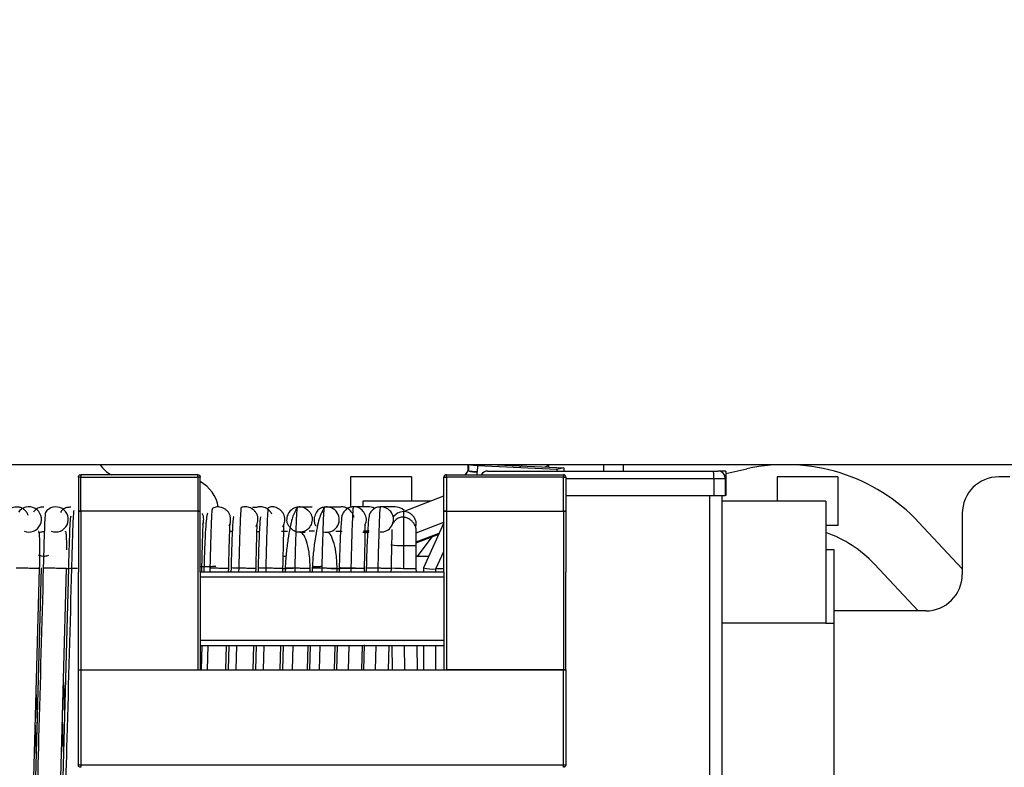
# Model space of a CAD drawing. Units: millimetres. Extents: x 7 to 208, y 2 to 146.
# Drawn here: x 46 to 50, y 32 to 35 of the extents above; entities that cross this region are included whole.
import ezdxf

# ---------------------------------------------------------------- set-up
doc = ezdxf.new("R2010")
doc.units = ezdxf.units.MM
doc.header["$LTSCALE"] = 0.5
doc.styles.add('SLDTEXTSTYLE1', font='TXT', dxfattribs={"width": 0.75})
doc.dimstyles.new('SLDDIMSTYLE1', dxfattribs={"dimtxt": 1.322917, "dimasz": 1.651, "dimexe": 0, "dimexo": 0.0625, "dimgap": 0.330729, "dimtad": 1, "dimdec": 1, "dimrnd": 1e-09, "dimzin": 12, "dimdsep": 46, "dimtxsty": 'SLDTEXTSTYLE1', "dimsah": 1, "dimcen": 0.09, "dimadec": 0, "dimazin": 3, "dimtfac": 1, "dimtdec": 1, "dimtofl": 0, "dimtmove": 0, "dimatfit": 3, "dimfxl": 1, "dimfrac": 2, "dimtolj": 1, "dimtzin": 12, "dimarcsym": 0})

# ---------------------------------------------------------------- blocks, each defined once
blk = doc.blocks.new('_D_37')
at = {"color": 7, "linetype": 'Continuous', "lineweight": 0}
for p, q in [((96.6089, 35.9655), (96.6089, 19.9684)), ((19.0989, 23.6905), (19.0989, 19.9684)), ((19.0989, 20.4684), (96.6089, 20.4684))]:
    blk.add_line(p, q, dxfattribs=at)
at = {"color": 7, "linetype": 'Continuous', "lineweight": 18}
for points in [[(19.0989, 20.4684), (20.7499, 20.2144), (20.7499, 20.7224)], [(96.6089, 20.4684), (94.9579, 20.7224), (94.9579, 20.2144)]]:
    blk.add_solid(points, dxfattribs=at)
at = {"color": 7, "linetype": 'Continuous', "lineweight": 18, "insert": (57.2505, 22.1737), "char_height": 1.32292, "attachment_point": 1, "style": 'SLDTEXTSTYLE1'}
blk.add_mtext('77.5', dxfattribs=at)

msp = doc.modelspace()

# ---------------------------------------------------------------- linework, layer by layer
at = {"color": 7, "linetype": 'Continuous', "lineweight": 25}
for p, q in [((28.9989, 33.3405), (92.7989, 33.3405)), ((47.5955, 33.3398), (47.5948, 33.3158)), ((47.5986, 33.3397), (47.5955, 33.3398)), ((47.5986, 33.34), (47.5979, 33.3153)), ((47.635, 33.3357), (47.6343, 33.311)), ((47.9603, 33.3201), (47.635, 33.3357)), ((47.6872, 33.3405), (47.9894, 33.3273)), ((47.8089, 33.3336), (47.8193, 33.3376)), ((47.9269, 33.3367), (47.9112, 33.3307)), ((47.9269, 33.3405), (47.9269, 33.33)), ((48.1514, 33.3405), (48.1514, 33.3142)), ((48.2324, 33.3405), (48.2324, 33.3142)), ((45.9973, 33.2893), (45.9973, 33.1493)), ((46.0073, 33.2993), (46.0073, 33.2893)), ((46.4873, 33.2993), (46.0073, 33.2993)), ((46.0073, 33.2893), (46.4873, 33.2893)), ((46.0073, 33.1493), (46.0073, 33.2893)), ((46.4873, 33.2893), (46.4873, 33.2993)), ((46.4873, 33.2893), (46.4873, 33.1493)), ((46.4973, 33.1493), (46.4973, 33.2893)), ((47.3639, 33.2905), (47.1139, 33.2905)), ((47.1139, 33.2905), (47.1139, 33.1657)), ((47.3639, 33.2905), (47.3639, 33.1905)), ((47.4973, 33.1493), (47.4973, 33.2893)), ((47.5073, 33.2893), (47.5073, 33.2993)), ((47.5073, 33.2993), (47.9873, 33.2993)), ((47.9873, 33.2893), (47.5073, 33.2893)), ((47.5073, 33.2893), (47.5073, 33.1493)), ((47.5948, 33.3158), (47.5827, 33.2993)), ((47.5949, 33.3156), (47.5875, 33.2993)), ((47.5951, 33.3157), (47.5948, 33.3158)), ((47.6764, 33.3142), (47.6983, 33.3142)), ((47.6983, 33.3142), (48.6016, 33.3142)), ((47.9603, 33.3201), (47.9601, 33.3142)), ((47.9894, 33.3273), (47.9603, 33.3201)), ((47.9873, 33.2993), (47.9873, 33.2893)), ((47.9873, 33.1493), (47.9873, 33.2893)), ((47.9894, 33.3273), (47.9891, 33.3142)), ((47.9973, 33.2893), (47.9973, 33.1493)), ((48.6016, 33.3142), (48.6215, 33.3142)), ((48.6289, 33.3142), (48.6222, 33.3142)), ((48.6289, 33.3142), (48.6289, 33.3133)), ((48.6533, 33.3142), (48.6289, 33.3142)), ((48.6533, 33.3048), (48.7405, 33.3236)), ((48.6533, 33.3142), (48.6533, 33.2142)), ((49.1139, 33.2905), (48.8639, 33.2905)), ((48.8639, 33.2905), (48.8639, 33.1905)), ((49.1139, 33.2905), (49.1139, 33.0905)), ((49.8189, 33.2905), (49.7739, 33.2905)), ((48.6053, 33.2842), (48.6053, 33.2142)), ((48.6053, 33.2842), (48.6515, 33.2842)), ((48.6515, 33.2842), (48.6515, 33.2142)), ((47.332, 33.1478), (47.4973, 33.2122)), ((47.9973, 33.2142), (48.6053, 33.2142)), ((48.5889, 31.4668), (48.5889, 33.2142)), ((48.6053, 33.2142), (48.6515, 33.2142)), ((48.6389, 31.4668), (48.6389, 33.2142)), ((48.6533, 33.2142), (48.6515, 33.2142)), ((47.4417, 33.1905), (47.1639, 33.1905)), ((47.1639, 33.1905), (47.1639, 33.1675)), ((49.0639, 33.1905), (48.6389, 33.1905)), ((49.0639, 33.1905), (49.0639, 32.6905)), ((45.9801, 33.1513), (45.9784, 33.1513)), ((45.9973, 33.1493), (45.9973, 32.8993)), ((46.0073, 33.1493), (45.9973, 33.1493)), ((46.4873, 33.1493), (46.0073, 33.1493)), ((46.0073, 33.1493), (46.0073, 32.4993)), ((46.4973, 33.1493), (46.4873, 33.1493)), ((46.4873, 33.1493), (46.4873, 32.4993)), ((46.4973, 32.8993), (46.4973, 33.1493)), ((46.7269, 33.1644), (46.7124, 33.1644)), ((47.4973, 32.8993), (47.4973, 33.1493)), ((47.4973, 33.1493), (47.5073, 33.1493)), ((47.5073, 33.1493), (47.5073, 32.4993)), ((47.5073, 33.1493), (47.9873, 33.1493)), ((47.9873, 33.1493), (47.9873, 32.4993)), ((47.9873, 33.1493), (47.9973, 33.1493)), ((47.9973, 33.1493), (47.9973, 32.8993)), ((49.6239, 33.1405), (49.6239, 32.8905)), ((47.3823, 33.0828), (47.3839, 33.0958)), ((47.3839, 33.0603), (47.4973, 33.1045)), ((47.4973, 33.1023), (47.413, 32.9179)), ((49.1139, 33.0905), (49.0639, 33.0905)), ((49.6239, 32.9137), (49.4461, 33.1034)), ((46.6289, 33.0668), (46.6187, 33.0668)), ((46.8558, 33.0667), (46.8311, 33.0667)), ((46.9065, 33.0633), (46.9284, 33.0633)), ((46.9663, 33.0679), (46.9437, 33.0679)), ((47.0794, 33.0665), (47.0537, 33.0665)), ((47.1639, 33.0636), (47.1893, 33.0636)), ((47.1899, 33.0676), (47.1666, 33.0676)), ((47.3839, 33.0203), (47.4759, 33.0555)), ((47.332, 33.0091), (47.332, 32.9151)), ((47.3839, 32.9149), (47.3839, 33.0089)), ((46.8493, 32.9642), (46.8379, 32.9642)), ((46.8392, 32.9642), (46.8393, 32.9668)), ((47.4342, 32.9642), (47.3839, 32.9642)), ((49.0989, 32.9905), (49.0639, 32.9905)), ((49.0989, 32.6905), (49.0989, 32.9905)), ((49.4436, 32.7405), (49.2637, 32.9325)), ((45.8046, 31.6643), (45.8384, 32.9143)), ((45.845, 32.9168), (45.8112, 31.6668)), ((45.9148, 31.6643), (45.9487, 32.9143)), ((45.9566, 32.9168), (45.9228, 31.6668)), ((45.9973, 32.4993), (45.9973, 32.8993)), ((46.4973, 32.8993), (46.4973, 32.4993)), ((47.4973, 32.8993), (46.4973, 32.8993)), ((46.5036, 32.8993), (46.504, 32.9143)), ((46.5128, 32.9168), (46.5124, 32.8993)), ((46.6138, 32.8993), (46.6142, 32.9143)), ((46.6239, 32.9168), (46.6234, 32.8993)), ((46.7259, 32.8993), (46.7263, 32.9143)), ((46.735, 32.9168), (46.7345, 32.8993)), ((46.8361, 32.8993), (46.8365, 32.9143)), ((46.8458, 32.9168), (46.8453, 32.8993)), ((46.9484, 32.8993), (46.9488, 32.9143)), ((46.9569, 32.9168), (46.9564, 32.8993)), ((47.0587, 32.8993), (47.0591, 32.9143)), ((47.0676, 32.9168), (47.0672, 32.8993)), ((47.171, 32.8993), (47.1714, 32.9143)), ((47.1788, 32.9168), (47.1783, 32.8993)), ((47.2812, 32.8993), (47.2816, 32.9143)), ((47.3841, 32.8993), (47.3839, 32.9149)), ((47.4129, 32.9178), (47.4129, 32.8993)), ((47.4973, 32.8993), (47.4973, 32.4993)), ((47.9973, 32.4993), (47.9973, 32.8993)), ((47.4973, 32.8793), (46.4973, 32.8793)), ((49.4739, 32.7405), (49.0989, 32.7405)), ((49.0639, 32.6905), (48.6389, 32.6905)), ((49.0989, 29.7405), (49.0989, 32.6905)), ((47.4973, 32.6193), (46.4973, 32.6193)), ((47.1702, 32.6019), (47.1675, 32.4993)), ((46.4973, 32.5993), (47.4973, 32.5993)), ((46.5043, 32.5993), (46.5016, 32.4993)), ((46.603, 32.4993), (46.6057, 32.5993)), ((46.6153, 32.5993), (46.6126, 32.4993)), ((46.715, 32.4993), (46.7177, 32.5993)), ((46.7264, 32.5993), (46.7237, 32.4993)), ((46.8253, 32.4993), (46.828, 32.5993)), ((46.8372, 32.5993), (46.8345, 32.4993)), ((46.9376, 32.4993), (46.9403, 32.5993)), ((46.9483, 32.5993), (46.9456, 32.4993)), ((47.0478, 32.4993), (47.0505, 32.5993)), ((47.059, 32.5993), (47.0563, 32.4993)), ((47.1602, 32.4993), (47.1629, 32.5993)), ((47.2704, 32.4993), (47.2731, 32.5989)), ((47.2842, 32.5993), (47.2855, 32.4993)), ((47.3893, 32.4993), (47.388, 32.5993)), ((47.4129, 32.5993), (47.4129, 32.4993)), ((45.9973, 32.4993), (46.0073, 32.4993)), ((45.9973, 32.1093), (45.9973, 32.4993)), ((46.0073, 32.4993), (46.4873, 32.4993)), ((46.0073, 32.4993), (46.0073, 32.1093)), ((46.0073, 32.4993), (47.9873, 32.4993)), ((47.9873, 32.4993), (47.5073, 32.4993)), ((47.9973, 32.4993), (47.9873, 32.4993)), ((47.9873, 32.1093), (47.9873, 32.4993)), ((47.9973, 32.4993), (47.9973, 32.1093)), ((45.936, 32.4472), (45.9401, 32.3072)), ((45.8244, 32.3975), (45.8278, 32.281)), ((45.9362, 32.1611), (45.9321, 32.3011)), ((45.8245, 32.1561), (45.8211, 32.2724)), ((46.0073, 32.1093), (47.9873, 32.1093)), ((46.0073, 32.1093), (46.0073, 32.0993))]:
    msp.add_line(p, q, dxfattribs=at)
at = {"color": 8, "linetype": 'Continuous', "lineweight": 25}
for p, q in [((47.634, 33.2993), (47.6343, 33.311)), ((47.9973, 33.2842), (48.6053, 33.2842)), ((47.3839, 33.0238), (47.4779, 33.0598)), ((47.3894, 32.9642), (47.4488, 33.0451)), ((47.4644, 32.9129), (47.4973, 32.9848)), ((46.537, 32.9162), (46.5365, 32.8993)), ((46.6555, 32.916), (46.655, 32.8993)), ((46.7663, 32.916), (46.7659, 32.8993)), ((46.8853, 32.9158), (46.8849, 32.8993)), ((46.9961, 32.9158), (46.9957, 32.8993)), ((47.1155, 32.9156), (47.1151, 32.8993)), ((47.2262, 32.9156), (47.2258, 32.8993)), ((47.4644, 32.8993), (47.4644, 32.9129)), ((49.0639, 32.6905), (49.0989, 32.6905)), ((46.5283, 32.5993), (46.5256, 32.4993)), ((46.6469, 32.5993), (46.6441, 32.4993)), ((46.7577, 32.5993), (46.755, 32.4993)), ((46.8767, 32.5993), (46.874, 32.4993)), ((46.9875, 32.5993), (46.9848, 32.4993)), ((47.1069, 32.5993), (47.1042, 32.4993)), ((47.2176, 32.5993), (47.2149, 32.4993)), ((47.3374, 32.4993), (47.3361, 32.5993)), ((47.4644, 32.4993), (47.4644, 32.5993))]:
    msp.add_line(p, q, dxfattribs=at)
at = {"color": 7, "linetype": 'Continuous', "lineweight": 25, "flags": 128}
for points in [[(47.635, 33.3357), (47.6191, 33.3367), (47.6069, 33.3379), (47.5999, 33.3392), (47.599, 33.3404), (47.5991, 33.3405)], [(47.6343, 33.311), (47.6146, 33.3121), (47.6006, 33.3137), (47.5949, 33.3153), (47.5975, 33.3165)], [(47.4973, 32.9128), (47.4841, 32.9126), (47.4644, 32.9129)], [(47.4973, 32.9128), (47.4841, 32.9126), (47.4644, 32.9129)]]:
    msp.add_lwpolyline(points, dxfattribs=at)
at = {"color": 7, "linetype": 'Continuous', "lineweight": 25}
for centre, radius, start, end in [((46.1739, 33.3905), 0.1, 210.0013, 245.7627), ((48.8989, 32.5905), 0.75, 43.1454, 102.1921), ((47.6288, 33.4187), 0.1079, 253.3685, 272.9299), ((47.6764, 33.2842), 0.03, 90, 149.7443), ((48.6215, 33.2842), 0.03, 0, 90), ((49.7739, 33.1405), 0.15, 90, 180), ((46.4239, 33.1405), 0.15, 10.0284, 60.6907), ((47.1887, 33.1208), 0.0467, 59.1596, 95.2174), ((47.3, 33.1211), 0.046, 41.8959, 96.0422), ((47.332, 33.0959), 0.0519, 89.9875, 147.2926), ((47.332, 33.0958), 0.052, 0.0236, 89.975), ((48.8989, 32.5905), 0.5, 43.1454, 70.7312), ((47.3248, 33.3892), 0.3802, 263.2392, 271.083), ((47.3602, 33.5788), 0.5704, 267.1648, 272.3844), ((47.3476, 33.8566), 0.9416, 266.0991, 269.0503), ((47.3602, 33.4848), 0.5704, 267.1649, 272.3844), ((47.3602, 33.4847), 0.5703, 267.1645, 272.3851), ((47.4508, 33.0422), 0.13, 253.0753, 276.022), ((47.4502, 33.0328), 0.1208, 252.0509, 276.7667), ((49.4739, 32.8905), 0.15, 270, 0)]:
    msp.add_arc(centre, radius, start, end, dxfattribs=at)
at = {"color": 8, "linetype": 'Continuous', "lineweight": 25}
for centre, radius, start, end in [((45.794, 33.1158), 0.0519, 249.0333, 145.695), ((45.9047, 33.1158), 0.0514, 249.0333, 145.695), ((47.016, 33.1153), 0.0518, 254.2048, 101.3638), ((47.2388, 33.1157), 0.0514, 266.0651, 93.2484)]:
    msp.add_arc(centre, radius, start, end, dxfattribs=at)
at = {"color": 7, "linetype": 'Continuous', "lineweight": 25}
for points, knots in [([(45.9973, 33.2893), (45.9975, 33.2908), (45.9979, 33.2937), (46.0006, 33.2971), (46.0039, 33.299), (46.0062, 33.2992), (46.0073, 33.2993)], [0, 0, 0, 0, 0.270261, 0.562429, 0.789736, 1, 1, 1, 1]), ([(46.0073, 33.2893), (46.0059, 33.2893), (46.003, 33.2893), (45.9996, 33.2893), (45.9977, 33.2893), (45.9974, 33.2893), (45.9973, 33.2893)], [0, 0, 0, 0, 0.270261, 0.562429, 0.789736, 1, 1, 1, 1]), ([(46.4873, 33.2993), (46.4888, 33.2992), (46.4917, 33.2988), (46.4951, 33.2961), (46.497, 33.2927), (46.4972, 33.2904), (46.4973, 33.2893)], [0, 0, 0, 0, 0.270261, 0.562429, 0.789736, 1, 1, 1, 1]), ([(46.4973, 33.2893), (46.4972, 33.2893), (46.4968, 33.2893), (46.4941, 33.2893), (46.4907, 33.2893), (46.4884, 33.2893), (46.4873, 33.2893)], [0, 0, 0, 0, 0.270261, 0.562429, 0.789736, 1, 1, 1, 1]), ([(47.5073, 33.2993), (47.5059, 33.2992), (47.503, 33.2988), (47.4996, 33.2961), (47.4977, 33.2927), (47.4974, 33.2904), (47.4973, 33.2893)], [0, 0, 0, 0, 0.270261, 0.562429, 0.789736, 1, 1, 1, 1]), ([(47.4973, 33.2893), (47.4975, 33.2893), (47.4979, 33.2893), (47.5006, 33.2893), (47.5039, 33.2893), (47.5062, 33.2893), (47.5073, 33.2893)], [0, 0, 0, 0, 0.270261, 0.562429, 0.789736, 1, 1, 1, 1]), ([(47.9973, 33.2893), (47.9972, 33.2908), (47.9968, 33.2937), (47.9941, 33.2971), (47.9907, 33.299), (47.9884, 33.2992), (47.9873, 33.2993)], [0, 0, 0, 0, 0.270261, 0.562429, 0.789736, 1, 1, 1, 1]), ([(47.9873, 33.2893), (47.9888, 33.2893), (47.9917, 33.2893), (47.9951, 33.2893), (47.997, 33.2893), (47.9972, 33.2893), (47.9973, 33.2893)], [0, 0, 0, 0, 0.270261, 0.562429, 0.789736, 1, 1, 1, 1]), ([(48.6053, 33.2842), (48.6053, 33.288), (48.6052, 33.2956), (48.6045, 33.3056), (48.6035, 33.3113), (48.6025, 33.3139), (48.6019, 33.3141), (48.6016, 33.3142)], [0, 0, 0, 0, 0.237422, 0.482765, 0.736391, 0.867086, 1, 1, 1, 1]), ([(46.8356, 33.086), (46.836, 33.0864), (46.8407, 33.093), (46.8439, 33.1055), (46.8449, 33.1212), (46.8425, 33.1333), (46.8365, 33.1442), (46.8257, 33.1557), (46.8129, 33.1639), (46.7998, 33.1675), (46.7886, 33.1679), (46.7809, 33.1655), (46.7759, 33.164)], [0, 0, 0, 0, 0.012782, 0.188933, 0.283724, 0.377711, 0.471698, 0.566489, 0.74264, 0.815235, 0.879681, 1, 1, 1, 1]), ([(46.895, 33.1665), (46.8899, 33.1653), (46.882, 33.1634), (46.8726, 33.1571), (46.8631, 33.1472), (46.8563, 33.1335), (46.853, 33.1179), (46.8534, 33.1054), (46.8577, 33.0937), (46.8666, 33.0805), (46.8782, 33.0704), (46.8907, 33.0647), (46.9018, 33.0626), (46.9151, 33.0641), (46.928, 33.0677), (46.9375, 33.0739), (46.947, 33.0838), (46.9538, 33.0976), (46.9571, 33.1132), (46.9567, 33.1256), (46.9523, 33.1374), (46.9434, 33.1506), (46.9319, 33.1607), (46.9194, 33.1663), (46.9083, 33.1685), (46.9003, 33.1673), (46.895, 33.1665)], [0, 0, 0, 0, 0.048337, 0.074228, 0.103392, 0.17416, 0.212241, 0.25, 0.287759, 0.32584, 0.396608, 0.425772, 0.451663, 0.5, 0.548337, 0.574228, 0.603392, 0.67416, 0.712241, 0.75, 0.787759, 0.82584, 0.896608, 0.925772, 0.951663, 1, 1, 1, 1]), ([(46.895, 33.1665), (46.8943, 33.1617), (46.8928, 33.152), (46.8901, 33.0852), (46.8875, 33.0025), (46.8861, 32.9448), (46.8853, 32.9158)], [0, 0, 0, 0, 0.280542, 0.559217, 0.779043, 1, 1, 1, 1]), ([(46.9069, 33.1679), (46.9013, 33.1675), (46.8948, 33.167), (46.89, 33.1552), (46.8894, 33.1535)], [0, 0, 0, 0, 0.863571, 1, 1, 1, 1]), ([(46.9569, 33.1665), (46.9447, 33.1665), (46.9229, 33.1665), (46.9036, 33.1665), (46.895, 33.1665)], [0, 0, 0, 0, 0.55977, 1, 1, 1, 1]), ([(47.0058, 33.1661), (47.0051, 33.1612), (47.0036, 33.1516), (47.0009, 33.0849), (46.9983, 33.0024), (46.9968, 32.9447), (46.9961, 32.9158)], [0, 0, 0, 0, 0.2805394, 0.5592165, 0.7790453, 1, 1, 1, 1]), ([(47.0176, 33.1674), (47.012, 33.167), (47.0055, 33.1666), (47.0008, 33.1547), (47.0001, 33.1531)], [0, 0, 0, 0, 0.862325, 1, 1, 1, 1]), ([(47.0676, 33.1661), (47.0554, 33.1661), (47.0336, 33.1661), (47.0143, 33.1661), (47.0058, 33.1661)], [0, 0, 0, 0, 0.559771, 1, 1, 1, 1]), ([(47.1252, 33.1675), (47.1245, 33.1626), (47.123, 33.1529), (47.1203, 33.0858), (47.1177, 33.0027), (47.1162, 32.9447), (47.1155, 32.9156)], [0, 0, 0, 0, 0.280508, 0.559163, 0.779, 1, 1, 1, 1]), ([(47.1871, 33.1675), (47.1749, 33.1675), (47.1531, 33.1675), (47.1338, 33.1675), (47.1252, 33.1675)], [0, 0, 0, 0, 0.559851, 1, 1, 1, 1]), ([(47.2359, 33.167), (47.2352, 33.1621), (47.2337, 33.1524), (47.231, 33.0855), (47.2284, 33.0026), (47.2269, 32.9447), (47.2262, 32.9156)], [0, 0, 0, 0, 0.280506, 0.559163, 0.779003, 1, 1, 1, 1]), ([(47.2978, 33.167), (47.2856, 33.167), (47.2638, 33.167), (47.2444, 33.167), (47.2359, 33.167)], [0, 0, 0, 0, 0.559852, 1, 1, 1, 1]), ([(45.8622, 33.1448), (45.8615, 33.1403), (45.8602, 33.1315), (45.8577, 33.0707), (45.8553, 32.9955), (45.854, 32.9429), (45.8534, 32.9166)], [0, 0, 0, 0, 0.280599, 0.559482, 0.779338, 1, 1, 1, 1]), ([(45.9659, 33.1297), (45.9653, 33.1271), (45.964, 33.1209), (45.9621, 33.0869), (45.9604, 33.0452), (45.959, 33.0062), (45.9578, 32.9626), (45.957, 32.9321), (45.9566, 32.9168)], [0, 0, 0, 0, 0.188573, 0.440002, 0.575344, 0.714916, 0.857044, 1, 1, 1, 1]), ([(45.9784, 33.1513), (45.9777, 33.1467), (45.9763, 33.1376), (45.9738, 33.0751), (45.9714, 32.9977), (45.97, 32.9436), (45.9693, 32.9165)], [0, 0, 0, 0, 0.280606, 0.5594324, 0.7792697, 1, 1, 1, 1]), ([(45.9973, 33.1493), (45.9975, 33.1493), (45.9979, 33.1493), (46.0006, 33.1493), (46.0039, 33.1493), (46.0062, 33.1493), (46.0073, 33.1493)], [0, 0, 0, 0, 0.270261, 0.562429, 0.789736, 1, 1, 1, 1]), ([(46.4873, 33.1493), (46.4888, 33.1493), (46.4917, 33.1493), (46.4951, 33.1493), (46.497, 33.1493), (46.4972, 33.1493), (46.4973, 33.1493)], [0, 0, 0, 0, 0.270261, 0.562429, 0.789736, 1, 1, 1, 1]), ([(46.5284, 33.1418), (46.5274, 33.1404), (46.5245, 33.1368), (46.5217, 33.1102), (46.5181, 33.0627), (46.515, 32.9942), (46.5135, 32.9427), (46.5128, 32.9168)], [0, 0, 0, 0, 0.110579, 0.306754, 0.52781, 0.762519, 1, 1, 1, 1]), ([(46.5464, 33.1607), (46.5457, 33.1559), (46.5443, 33.1465), (46.5416, 33.0813), (46.5391, 33.0007), (46.5377, 32.9444), (46.537, 32.9162)], [0, 0, 0, 0, 0.280586, 0.559324, 0.779148, 1, 1, 1, 1]), ([(46.6355, 33.1272), (46.6343, 33.1258), (46.6321, 33.1232), (46.6297, 33.0851), (46.6275, 33.0395), (46.6254, 32.9809), (46.6243, 32.9382), (46.6237, 32.9168)], [0, 0, 0, 0, 0.239754, 0.418764, 0.607937, 0.80331, 1, 1, 1, 1]), ([(46.6651, 33.1644), (46.6643, 33.1596), (46.6629, 33.15), (46.6602, 33.0838), (46.6576, 33.0019), (46.6562, 32.9447), (46.6555, 32.916)], [0, 0, 0, 0, 0.280569, 0.559271, 0.779092, 1, 1, 1, 1]), ([(46.7466, 33.1271), (46.7454, 33.1256), (46.7432, 33.1231), (46.7408, 33.085), (46.7386, 33.0394), (46.7365, 32.9808), (46.7354, 32.9382), (46.7348, 32.9168)], [0, 0, 0, 0, 0.239737, 0.418714, 0.607875, 0.803264, 1, 1, 1, 1]), ([(46.7759, 33.164), (46.7752, 33.1592), (46.7737, 33.1496), (46.771, 33.0835), (46.7685, 33.0018), (46.767, 32.9446), (46.7663, 32.916)], [0, 0, 0, 0, 0.280566, 0.55927, 0.779094, 1, 1, 1, 1]), ([(46.8894, 33.1535), (46.8842, 33.1436), (46.8756, 33.1271), (46.8655, 33.0823), (46.8571, 33.0339), (46.8495, 32.9762), (46.847, 32.9368), (46.8458, 32.9168)], [0, 0, 0, 0, 0.2524471, 0.4211748, 0.6044738, 0.7990964, 1, 1, 1, 1]), ([(47.0001, 33.1531), (46.995, 33.1432), (46.9865, 33.1268), (46.9764, 33.0821), (46.9681, 33.0338), (46.9606, 32.9762), (46.9581, 32.9368), (46.9569, 32.9168)], [0, 0, 0, 0, 0.252084, 0.420831, 0.604179, 0.798904, 1, 1, 1, 1]), ([(47.0814, 33.1376), (47.081, 33.1369), (47.0784, 33.1336), (47.0761, 33.1125), (47.0732, 33.0712), (47.0711, 33.0266), (47.0691, 32.9737), (47.0681, 32.9358), (47.0676, 32.9168)], [0, 0, 0, 0, 0.0621828, 0.3329574, 0.4904002, 0.6564823, 0.8277162, 1, 1, 1, 1]), ([(47.1923, 33.1369), (47.1919, 33.1364), (47.1906, 33.135), (47.1887, 33.1231), (47.1864, 33.1), (47.1841, 33.0656), (47.182, 33.0214), (47.1802, 32.9706), (47.1792, 32.9347), (47.1787, 32.9168)], [0, 0, 0, 0, 0.068953, 0.209611, 0.359403, 0.515428, 0.675607, 0.837959, 1, 1, 1, 1]), ([(47.332, 33.1479), (47.332, 33.1455), (47.332, 33.1406), (47.332, 33.103), (47.332, 33.0562), (47.332, 33.0244), (47.332, 33.0091)], [0, 0, 0, 0, 0.270088, 0.562476, 0.789914, 1, 1, 1, 1]), ([(47.5073, 33.1493), (47.5059, 33.1493), (47.503, 33.1493), (47.4996, 33.1493), (47.4977, 33.1493), (47.4974, 33.1493), (47.4973, 33.1493)], [0, 0, 0, 0, 0.270261, 0.562429, 0.789736, 1, 1, 1, 1]), ([(47.9973, 33.1493), (47.9972, 33.1493), (47.9968, 33.1493), (47.9941, 33.1493), (47.9907, 33.1493), (47.9884, 33.1493), (47.9873, 33.1493)], [0, 0, 0, 0, 0.270261, 0.562429, 0.789736, 1, 1, 1, 1]), ([(46.504, 32.9143), (46.5045, 32.9336), (46.5054, 32.9716), (46.5069, 33.0222), (46.5082, 33.0624), (46.5093, 33.0881), (46.5101, 33.103), (46.5103, 33.1016), (46.5104, 33.1011)], [0, 0, 0, 0, 0.196779, 0.388215, 0.571139, 0.743494, 0.902322, 1, 1, 1, 1]), ([(46.6142, 32.9143), (46.6147, 32.9336), (46.6157, 32.9716), (46.6171, 33.0222), (46.6184, 33.0624), (46.6195, 33.0882), (46.6203, 33.1031), (46.6206, 33.1017), (46.6207, 33.1012)], [0, 0, 0, 0, 0.196747, 0.388164, 0.571082, 0.743439, 0.902275, 1, 1, 1, 1]), ([(46.7264, 32.9143), (46.7269, 32.9353), (46.7279, 32.9765), (46.7292, 33.029), (46.7302, 33.0675), (46.7306, 33.0883), (46.7311, 33.098), (46.7306, 33.0962), (46.7305, 33.0959)], [0, 0, 0, 0, 0.224298, 0.43833, 0.636834, 0.815855, 0.970117, 1, 1, 1, 1]), ([(46.8366, 32.9143), (46.8372, 32.9354), (46.8382, 32.9765), (46.8394, 33.0291), (46.8405, 33.0676), (46.8408, 33.0884), (46.8413, 33.0981), (46.8408, 33.0963), (46.8408, 33.096)], [0, 0, 0, 0, 0.224192, 0.438151, 0.636613, 0.815616, 0.969872, 1, 1, 1, 1]), ([(47.1714, 32.9143), (47.1718, 32.9309), (47.1726, 32.9637), (47.1735, 33.0079), (47.1741, 33.0441), (47.1745, 33.0707), (47.1744, 33.0863), (47.1742, 33.0942), (47.1738, 33.0929), (47.1736, 33.0926)], [0, 0, 0, 0, 0.1789875, 0.35251, 0.5184163, 0.6752393, 0.8215886, 0.9553402, 1, 1, 1, 1]), ([(47.332, 33.1245), (47.3297, 33.1248), (47.3221, 33.1258), (47.3085, 33.1208), (47.2952, 33.1117), (47.2902, 33.1027), (47.2883, 33.0991)], [0, 0, 0, 0, 0.1279797, 0.4231705, 0.7709981, 1, 1, 1, 1]), ([(47.3839, 33.0703), (47.3835, 33.0751), (47.3825, 33.0845), (47.3759, 33.0975), (47.3671, 33.1081), (47.3552, 33.1175), (47.3433, 33.124), (47.3345, 33.1244), (47.332, 33.1245)], [0, 0, 0, 0, 0.193944, 0.37622, 0.540895, 0.685164, 0.912238, 1, 1, 1, 1]), ([(45.8385, 32.9143), (45.8388, 32.9306), (45.8395, 32.9609), (45.8399, 33.0077), (45.839, 33.0441), (45.8373, 33.063), (45.8344, 33.0661), (45.8338, 33.0668)], [0, 0, 0, 0, 0.237282, 0.440674, 0.751318, 0.94811, 1, 1, 1, 1]), ([(45.8576, 33.0649), (45.8574, 33.065), (45.8525, 33.0654), (45.8454, 33.0641), (45.839, 33.0617), (45.8371, 33.0609)], [0, 0, 0, 0, 0.027155, 0.701774, 1, 1, 1, 1]), ([(45.9498, 32.9905), (45.9499, 32.9938), (45.9501, 33.0165), (45.9492, 33.044), (45.9476, 33.0632), (45.9447, 33.0664), (45.9441, 33.0671)], [0, 0, 0, 0, 0.085291, 0.592822, 0.914262, 1, 1, 1, 1]), ([(46.7399, 33.065), (46.7393, 33.0651), (46.7352, 33.0655), (46.7315, 33.0642), (46.7283, 33.0631)], [0, 0, 0, 0, 0.1529713, 1, 1, 1, 1]), ([(46.9488, 32.9143), (46.9478, 32.9377), (46.9458, 32.9819), (46.9338, 33.0278), (46.9206, 33.0582), (46.9106, 33.0616), (46.9058, 33.0633)], [0, 0, 0, 0, 0.2866189, 0.5402997, 0.7742617, 1, 1, 1, 1]), ([(47.0591, 32.9143), (47.058, 32.9377), (47.0561, 32.982), (47.0442, 33.028), (47.0311, 33.0586), (47.0213, 33.0621), (47.0164, 33.0637)], [0, 0, 0, 0, 0.28625, 0.539878, 0.774005, 1, 1, 1, 1]), ([(47.1841, 33.0621), (47.1818, 33.062), (47.1784, 33.0619), (47.1754, 33.0604), (47.1743, 33.0598)], [0, 0, 0, 0, 0.641934, 1, 1, 1, 1]), ([(47.2817, 32.9143), (47.282, 32.9309), (47.2828, 32.9637), (47.2837, 33.0081), (47.2844, 33.0439), (47.2847, 33.0661), (47.2846, 33.0733), (47.2846, 33.0749)], [0, 0, 0, 0, 0.247975, 0.48841, 0.71832, 0.935667, 1, 1, 1, 1]), ([(47.3839, 33.0089), (47.3839, 33.0142), (47.3839, 33.025), (47.3839, 33.0412), (47.3839, 33.0569), (47.3839, 33.0658), (47.3839, 33.0703)], [0, 0, 0, 0, 0.232729, 0.479655, 0.737043, 1, 1, 1, 1]), ([(45.8745, 32.9678), (45.8692, 32.9663), (45.86, 32.9636), (45.8461, 32.9646), (45.8384, 32.9675), (45.8345, 32.9689)], [0, 0, 0, 0, 0.398044, 0.700303, 1, 1, 1, 1]), ([(46.4984, 32.9223), (46.4989, 32.9223), (46.5033, 32.9224), (46.5114, 32.9227), (46.5224, 32.9229), (46.5361, 32.9233), (46.5499, 32.9236), (46.5586, 32.9239), (46.5611, 32.9239)], [0, 0, 0, 0, 0.026482, 0.258249, 0.382388, 0.522224, 0.861535, 1, 1, 1, 1]), ([(45.8534, 32.9166), (45.847, 32.6834), (45.8356, 32.2667), (45.8244, 31.85), (45.8195, 31.6666)], [0, 0, 0, 0, 0.5597258, 1, 1, 1, 1]), ([(45.9693, 32.9165), (45.963, 32.6833), (45.9516, 32.2666), (45.9404, 31.8499), (45.9355, 31.6665)], [0, 0, 0, 0, 0.55974, 1, 1, 1, 1]), ([(45.9487, 32.9149), (45.9495, 32.9149), (45.9529, 32.915), (45.9643, 32.9153), (45.9792, 32.9157), (45.9902, 32.916), (45.9941, 32.9161)], [0, 0, 0, 0, 0.0604531, 0.258994, 0.7407537, 1, 1, 1, 1]), ([(46.6555, 32.916), (46.6507, 32.9161), (46.6433, 32.9163), (46.6352, 32.9165), (46.6279, 32.9167), (46.6238, 32.9168), (46.624, 32.9168), (46.6241, 32.9168)], [0, 0, 0, 0, 0.250193, 0.384202, 0.535156, 0.901446, 1, 1, 1, 1]), ([(46.7663, 32.916), (46.7616, 32.9161), (46.7543, 32.9163), (46.7462, 32.9165), (46.739, 32.9167), (46.7349, 32.9168), (46.7351, 32.9168), (46.7352, 32.9168)], [0, 0, 0, 0, 0.250193, 0.384202, 0.535156, 0.901446, 1, 1, 1, 1]), ([(46.8367, 32.9149), (46.8409, 32.915), (46.8499, 32.9152), (46.8625, 32.9155), (46.8726, 32.9158), (46.8772, 32.9159), (46.8793, 32.916)], [0, 0, 0, 0, 0.315686, 0.663405, 0.849651, 1, 1, 1, 1]), ([(46.9573, 32.9227), (46.9581, 32.9227), (46.9639, 32.9229), (46.9731, 32.9231), (46.9841, 32.9234), (46.9908, 32.9235), (46.9938, 32.9236), (46.9944, 32.9236)], [0, 0, 0, 0, 0.072002, 0.47932, 0.697489, 0.943245, 1, 1, 1, 1]), ([(47.034, 32.9143), (47.0341, 32.9143), (47.0342, 32.9143), (47.0391, 32.9144), (47.047, 32.9146), (47.0573, 32.9148), (47.0672, 32.9151), (47.0801, 32.9154), (47.0933, 32.9158), (47.1038, 32.916), (47.1153, 32.9163), (47.1255, 32.9166), (47.1326, 32.9168), (47.1355, 32.9168), (47.1348, 32.9168), (47.1345, 32.9168)], [0, 0, 0, 0, 0.045019, 0.119772, 0.258686, 0.315934, 0.366757, 0.461642, 0.556527, 0.607349, 0.664598, 0.803512, 0.878265, 0.952384, 1, 1, 1, 1]), ([(45.9973, 32.4993), (45.9975, 32.4993), (45.9979, 32.4993), (46.0006, 32.4993), (46.0039, 32.4993), (46.0062, 32.4993), (46.0073, 32.4993)], [0, 0, 0, 0, 0.270261, 0.562429, 0.789736, 1, 1, 1, 1]), ([(47.9873, 32.4993), (47.9888, 32.4993), (47.9917, 32.4993), (47.9951, 32.4993), (47.997, 32.4993), (47.9972, 32.4993), (47.9973, 32.4993)], [0, 0, 0, 0, 0.270261, 0.562429, 0.789736, 1, 1, 1, 1]), ([(45.9973, 32.1093), (45.9975, 32.1093), (45.9979, 32.1093), (46.0006, 32.1093), (46.0039, 32.1093), (46.0062, 32.1093), (46.0073, 32.1093)], [0, 0, 0, 0, 0.270261, 0.562429, 0.789736, 1, 1, 1, 1]), ([(46.0073, 32.0993), (46.0059, 32.0995), (46.003, 32.0999), (45.9996, 32.1026), (45.9977, 32.106), (45.9974, 32.1083), (45.9973, 32.1093)], [0, 0, 0, 0, 0.270261, 0.562429, 0.789736, 1, 1, 1, 1]), ([(47.9873, 32.1093), (47.9888, 32.1093), (47.9917, 32.1093), (47.9951, 32.1093), (47.997, 32.1093), (47.9972, 32.1093), (47.9973, 32.1093)], [0, 0, 0, 0, 0.270261, 0.562429, 0.789736, 1, 1, 1, 1]), ([(47.9973, 32.1093), (47.9972, 32.1079), (47.9968, 32.105), (47.9941, 32.1016), (47.9907, 32.0997), (47.9884, 32.0995), (47.9873, 32.0993)], [0, 0, 0, 0, 0.270261, 0.562429, 0.789736, 1, 1, 1, 1]), ([(47.9873, 32.0993), (47.9873, 32.0995), (47.9873, 32.0999), (47.9873, 32.1026), (47.9873, 32.106), (47.9873, 32.1083), (47.9873, 32.1093)], [0, 0, 0, 0, 0.270261, 0.562429, 0.789736, 1, 1, 1, 1])]:
    msp.add_open_spline(points, degree=3, knots=knots, dxfattribs=at)
at = {"color": 8, "linetype": 'Continuous', "lineweight": 25}
for points, knots in [([(45.7913, 33.1325), (45.7894, 33.1372), (45.786, 33.1457), (45.7769, 33.1554), (45.7668, 33.1625), (45.7549, 33.1661), (45.7392, 33.1668), (45.7243, 33.1637), (45.7124, 33.1571), (45.7041, 33.1496), (45.7003, 33.1425), (45.6978, 33.1379)], [0, 0, 0, 0, 0.125056, 0.227313, 0.328702, 0.430091, 0.532348, 0.722371, 0.800683, 0.870205, 1, 1, 1, 1]), ([(45.8556, 33.1659), (45.85, 33.166), (45.8413, 33.1661), (45.8305, 33.1619), (45.821, 33.1557), (45.8161, 33.1492), (45.813, 33.145)], [0, 0, 0, 0, 0.328141, 0.517655, 0.685896, 1, 1, 1, 1]), ([(46.6161, 33.0901), (46.6168, 33.0915), (46.6211, 33.0996), (46.6226, 33.1134), (46.6211, 33.129), (46.617, 33.1407), (46.6093, 33.1504), (46.5969, 33.1602), (46.583, 33.1663), (46.5695, 33.1678), (46.5583, 33.1666), (46.5511, 33.163), (46.5464, 33.1607)], [0, 0, 0, 0, 0.035463, 0.207567, 0.30018, 0.392008, 0.483836, 0.576449, 0.748553, 0.81948, 0.882445, 1, 1, 1, 1]), ([(46.7263, 33.0871), (46.7293, 33.0942), (46.734, 33.1052), (46.7346, 33.1212), (46.7323, 33.1335), (46.7262, 33.1444), (46.7153, 33.1561), (46.7024, 33.1643), (46.6892, 33.1679), (46.6779, 33.1684), (46.6701, 33.166), (46.6651, 33.1644)], [0, 0, 0, 0, 0.178432, 0.27445, 0.369654, 0.464858, 0.560876, 0.739308, 0.812842, 0.878123, 1, 1, 1, 1]), ([(46.7911, 33.1376), (46.79, 33.1398), (46.7872, 33.1457), (46.777, 33.156), (46.7642, 33.1643), (46.751, 33.1679), (46.7397, 33.1684), (46.7319, 33.166), (46.7269, 33.1644)], [0, 0, 0, 0, 0.096064, 0.258253, 0.559652, 0.683863, 0.794131, 1, 1, 1, 1]), ([(47.0058, 33.1661), (47.0007, 33.1649), (46.9929, 33.163), (46.9835, 33.1568), (46.9741, 33.147), (46.9674, 33.1333), (46.9641, 33.1179), (46.9646, 33.1055), (46.9679, 33.0957), (46.9714, 33.0907), (46.9726, 33.0891)], [0, 0, 0, 0, 0.157554, 0.241943, 0.337003, 0.567666, 0.691792, 0.814865, 0.937937, 1, 1, 1, 1]), ([(47.1282, 33.1236), (47.1281, 33.1242), (47.128, 33.1289), (47.1242, 33.1372), (47.1157, 33.1503), (47.1041, 33.1603), (47.0918, 33.1659), (47.0807, 33.1681), (47.0728, 33.1669), (47.0676, 33.1661)], [0, 0, 0, 0, 0.022289, 0.169958, 0.318889, 0.595648, 0.709706, 0.81096, 1, 1, 1, 1]), ([(47.1252, 33.1675), (47.12, 33.167), (47.1119, 33.1664), (47.1016, 33.1616), (47.0907, 33.1535), (47.0851, 33.1442), (47.0812, 33.1377)], [0, 0, 0, 0, 0.280034, 0.430027, 0.598985, 1, 1, 1, 1]), ([(47.1736, 33.0937), (47.1752, 33.0976), (47.1784, 33.1051), (47.1798, 33.1176), (47.1774, 33.1298), (47.1706, 33.1442), (47.1608, 33.156), (47.1493, 33.1635), (47.1386, 33.1674), (47.1305, 33.1674), (47.1252, 33.1675)], [0, 0, 0, 0, 0.1168719, 0.2327528, 0.3486338, 0.4655057, 0.6826898, 0.7721949, 0.851653, 1, 1, 1, 1]), ([(47.2359, 33.167), (47.2307, 33.1666), (47.2227, 33.1659), (47.2125, 33.1613), (47.2018, 33.1529), (47.1946, 33.1442), (47.192, 33.137), (47.1919, 33.137)], [0, 0, 0, 0, 0.276844, 0.425128, 0.592161, 0.997468, 1, 1, 1, 1]), ([(45.9662, 33.1655), (45.9608, 33.1655), (45.9521, 33.1657), (45.9414, 33.1615), (45.932, 33.1554), (45.9272, 33.149), (45.924, 33.1448)], [0, 0, 0, 0, 0.328151, 0.517663, 0.685901, 1, 1, 1, 1]), ([(46.5079, 33.0941), (46.5098, 33.1016), (46.5126, 33.1132), (46.511, 33.1292), (46.5077, 33.1368), (46.5061, 33.1406)], [0, 0, 0, 0, 0.482699, 0.742451, 1, 1, 1, 1]), ([(45.8382, 32.9143), (45.8382, 32.9143), (45.8381, 32.9143), (45.8327, 32.9144), (45.8237, 32.9146), (45.8143, 32.9149), (45.8029, 32.9151), (45.7872, 32.9155), (45.7719, 32.9159), (45.7592, 32.9162), (45.75, 32.9164), (45.7453, 32.9165), (45.7423, 32.9166)], [0, 0, 0, 0, 0.04908, 0.218754, 0.31006, 0.400591, 0.491123, 0.582428, 0.752103, 0.822028, 0.884104, 1, 1, 1, 1]), ([(45.9485, 32.9143), (45.9484, 32.9143), (45.9483, 32.9143), (45.9429, 32.9144), (45.9341, 32.9146), (45.9248, 32.9149), (45.9134, 32.9151), (45.8978, 32.9155), (45.8827, 32.9159), (45.8701, 32.9162), (45.8609, 32.9164), (45.8563, 32.9165), (45.8534, 32.9166)], [0, 0, 0, 0, 0.04908, 0.218754, 0.31006, 0.400591, 0.491123, 0.582428, 0.752103, 0.822028, 0.884104, 1, 1, 1, 1]), ([(46.6142, 32.9143), (46.6138, 32.9143), (46.6129, 32.9143), (46.6082, 32.9144), (46.6002, 32.9146), (46.5874, 32.915), (46.5733, 32.9153), (46.5597, 32.9156), (46.5486, 32.9159), (46.5416, 32.9161), (46.537, 32.9162)], [0, 0, 0, 0, 0.116872, 0.232753, 0.348634, 0.465506, 0.68269, 0.772195, 0.851653, 1, 1, 1, 1]), ([(46.7261, 32.9143), (46.7262, 32.9143), (46.7264, 32.9143), (46.7237, 32.9144), (46.7173, 32.9145), (46.706, 32.9148), (46.6928, 32.9151), (46.6794, 32.9154), (46.6681, 32.9157), (46.6604, 32.9159), (46.6555, 32.916)], [0, 0, 0, 0, 0.0620626, 0.1851355, 0.3082083, 0.4323335, 0.6629967, 0.7580567, 0.8424462, 1, 1, 1, 1]), ([(46.8363, 32.9143), (46.8364, 32.9143), (46.8366, 32.9143), (46.834, 32.9144), (46.8276, 32.9145), (46.8164, 32.9148), (46.8033, 32.9151), (46.79, 32.9154), (46.7788, 32.9157), (46.7712, 32.9159), (46.7663, 32.916)], [0, 0, 0, 0, 0.062063, 0.185135, 0.308208, 0.432334, 0.662997, 0.758057, 0.842446, 1, 1, 1, 1]), ([(46.8853, 32.9158), (46.8803, 32.9159), (46.8725, 32.9161), (46.8632, 32.9164), (46.8543, 32.9166), (46.8482, 32.9167), (46.8469, 32.9168), (46.8467, 32.9168)], [0, 0, 0, 0, 0.250193, 0.384202, 0.535156, 0.901446, 1, 1, 1, 1]), ([(46.9487, 32.9143), (46.9488, 32.9143), (46.9495, 32.9143), (46.9483, 32.9143), (46.9438, 32.9144), (46.9343, 32.9146), (46.9224, 32.9149), (46.9097, 32.9152), (46.8985, 32.9155), (46.8905, 32.9157), (46.8853, 32.9158)], [0, 0, 0, 0, 0.013051, 0.142555, 0.272059, 0.40267, 0.645387, 0.745414, 0.834213, 1, 1, 1, 1]), ([(46.9961, 32.9158), (46.9911, 32.9159), (46.9833, 32.9161), (46.9742, 32.9164), (46.9653, 32.9166), (46.9593, 32.9167), (46.958, 32.9167), (46.9578, 32.9168)], [0, 0, 0, 0, 0.250193, 0.384202, 0.535156, 0.901446, 1, 1, 1, 1]), ([(47.0589, 32.9143), (47.059, 32.9143), (47.0597, 32.9143), (47.0585, 32.9143), (47.054, 32.9144), (47.0446, 32.9146), (47.0328, 32.9149), (47.0203, 32.9152), (47.0092, 32.9155), (47.0013, 32.9157), (46.9961, 32.9158)], [0, 0, 0, 0, 0.01305, 0.142554, 0.272058, 0.40267, 0.645386, 0.745414, 0.834213, 1, 1, 1, 1]), ([(47.1155, 32.9156), (47.1103, 32.9158), (47.1022, 32.916), (47.0921, 32.9162), (47.0815, 32.9165), (47.0733, 32.9167), (47.0682, 32.9168), (47.068, 32.9168), (47.0679, 32.9168)], [0, 0, 0, 0, 0.20096, 0.308599, 0.429848, 0.724058, 0.88238, 1, 1, 1, 1]), ([(47.1713, 32.9143), (47.1706, 32.9143), (47.1692, 32.9143), (47.1616, 32.9145), (47.1514, 32.9148), (47.1397, 32.915), (47.1289, 32.9153), (47.1208, 32.9155), (47.1155, 32.9156)], [0, 0, 0, 0, 0.151035, 0.303361, 0.58643, 0.703088, 0.80665, 1, 1, 1, 1]), ([(47.2262, 32.9156), (47.221, 32.9158), (47.213, 32.9159), (47.203, 32.9162), (47.1925, 32.9164), (47.1844, 32.9166), (47.1793, 32.9168), (47.1791, 32.9168), (47.1791, 32.9168)], [0, 0, 0, 0, 0.20096, 0.308599, 0.429848, 0.724059, 0.882381, 1, 1, 1, 1]), ([(47.2815, 32.9143), (47.2808, 32.9143), (47.2795, 32.9143), (47.2719, 32.9145), (47.2618, 32.9148), (47.2502, 32.915), (47.2395, 32.9153), (47.2314, 32.9155), (47.2262, 32.9156)], [0, 0, 0, 0, 0.151035, 0.303361, 0.58643, 0.703088, 0.80665, 1, 1, 1, 1])]:
    msp.add_open_spline(points, degree=3, knots=knots, dxfattribs=at)

# ---------------------------------------------------------------- dimensions: what is measured, and where the dimension line sits
at = {"color": 7, "linetype": 'Continuous', "lineweight": 18}
dim = msp.add_linear_dim(base=(96.6089, 20.4684), p1=(19.0989, 24.1905), p2=(96.6089, 36.4655), dimstyle='SLDDIMSTYLE1', dxfattribs=at)
dim.commit()
dim.dimension.update_dxf_attribs({"geometry": '_D_37', "text_midpoint": (58.9605, 20.4684), "dimtype": 160})

doc.saveas('drawing.dxf')
